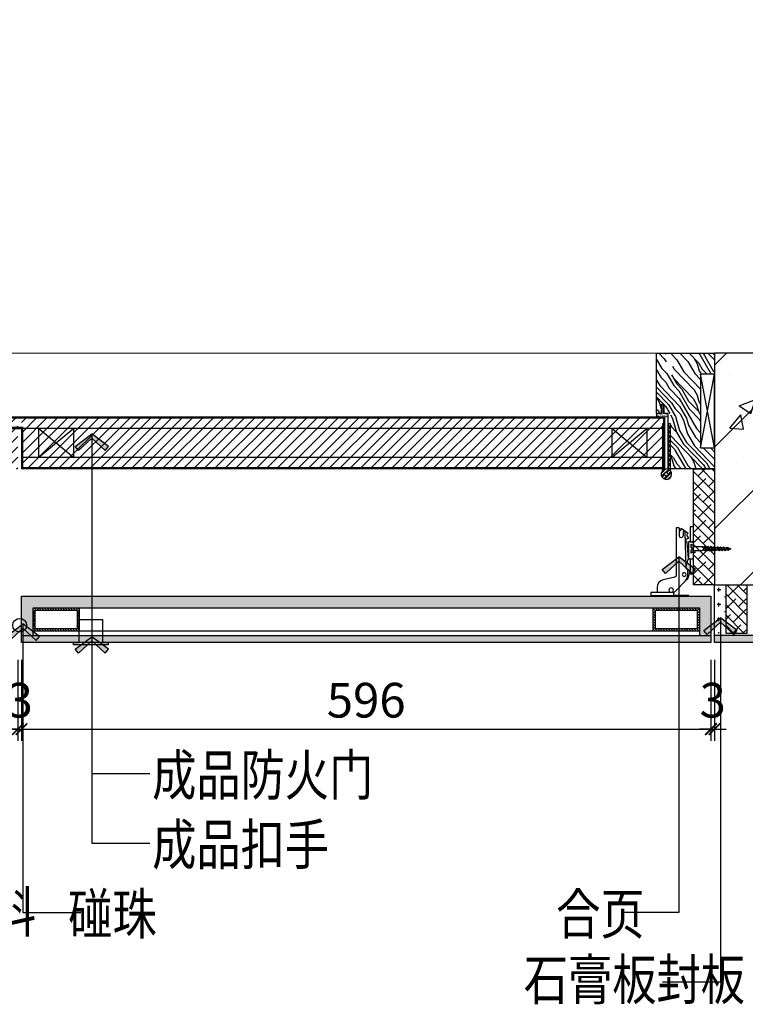
# Model space of a CAD drawing. Units: inches. Extents: x 52293 to 162813, y -23804 to 39402.
# Drawn here: x 127925 to 128552, y 13162 to 14013 of the extents above; entities that cross this region are included whole.
import ezdxf

# ---------------------------------------------------------------- set-up
doc = ezdxf.new("R2010")
doc.units = ezdxf.units.IN
doc.header["$LTSCALE"] = 10
doc.header["$MEASUREMENT"] = 0
doc.linetypes.add('HIDDEN2', pattern=[0.1875, 0.125, -0.0625])
doc.layers.get('Defpoints').update_dxf_attribs({"color": 251})
doc.layers.add('A-DOOR', color=31, linetype='Continuous', lineweight=9)
for name, color, linetype in [('A-WALL-S', 51, 'Continuous'), ('D-Detail(节点图层)', 134, 'Continuous'), ('DIM_LEAD', 3, 'Continuous'), ('E-Elevation(立面图层)', 134, 'Continuous'), ('E_FLOOR', 4, 'Continuous'), ('I-DETL-1', 1, 'Continuous'), ('I-DETL-8', 8, 'Continuous'), ('P-(固定家具)', 134, 'Continuous'), ('P-Door(门)', 134, 'Continuous'), ('PUB_DIM', 3, 'Continuous'), ('PUB_TEXT', 7, 'Continuous')]:
    doc.layers.add(name, color=color, linetype=linetype)
doc.styles.add('_TCH_DIM_T3', font='SIMPLEX', dxfattribs={"width": 0.705882, "bigfont": 'GBCBIG'})
doc.styles.add('TYDG_02', font='tssdeng.shx', dxfattribs={"width": 0.8, "bigfont": 'tssdchn.shx'})
doc.dimstyles.new('_TCH_ARCH&&100', dxfattribs={"dimscale": 0, "dimtxt": 3, "dimasz": 1, "dimexe": 1, "dimexo": 1, "dimgap": 1, "dimtad": 1, "dimdec": 0, "dimzin": 0, "dimdsep": 46, "dimtxsty": '_TCH_DIM_T3', "dimblk": 'ARCHTICK', "dimcen": 0.09, "dimdle": 1, "dimclrt": 7, "dimazin": 2, "dimtfac": 1, "dimtdec": 0, "dimtix": 1, "dimtmove": 2, "dimatfit": 3, "dimldrblk": 'DOT', "dimfxl": 0, "dimtolj": 1, "dimtzin": 0, "dimarcsym": 0})
pattern_1 = [(45, (-16.6626, -5.2914), (-2.02056, 2.02056), []), (45, (-15.3156, -5.2914), (-2.02056, 2.02056), [])]

# ---------------------------------------------------------------- blocks, each defined once
blk = doc.blocks.new('JL')
at = {"layer": 'P-Door(门)'}
h = blk.add_hatch(dxfattribs=at)
h.set_pattern_fill('ANSI32', color=250, scale=0.6, style=0)
h.set_pattern_definition(pattern_1)
h.paths.add_polyline_path([(1.5, -0.5, -1), (-1.5, -0.5, -1)], flags=16)
edge = h.paths.add_edge_path()
edge.add_line((3.5, 43), (1.5, 43))
edge.add_line((1.5, 43), (1.5, 3.74))
edge.add_arc((0, -0.5), 4.5, 70.52878, 398.94244)
edge.add_line((3.5, 2.33), (3.5, 43))
h = blk.add_hatch(dxfattribs=at)
h.set_pattern_fill('ANSI32', color=250, scale=0.6, style=0)
h.set_pattern_definition(pattern_1)
edge = h.paths.add_edge_path()
edge.add_arc((0, -0.5), 4.5, 109.47122, 141.05756)
edge.add_line((-3.5, 2.33), (-3.5, 43))
edge.add_line((-3.5, 43), (-1.5, 43))
edge.add_line((-1.5, 43), (-1.5, 3.74))
at = {"layer": 'P-Door(门)', "color": 251}
for points in [[(-1.5, 3.74), (-1.5, 43), (-3.5, 43), (-3.5, 2.33)], [(3.5, 2.33), (3.5, 43), (1.5, 43), (1.5, 3.74)]]:
    blk.add_lwpolyline(points, dxfattribs=at)
blk.add_circle((0, -0.5), 1.5, dxfattribs=at)
blk.add_arc((0, -0.5), 4.5, 70.52878, 38.94244, dxfattribs=at)
blk = doc.blocks.new('A$C6B167C5D1')
at = {"layer": 'D-Detail(节点图层)'}
h = blk.add_hatch(dxfattribs=at)
h.set_pattern_fill('ANSI31', color=250, angle=-360, style=0)
h.set_pattern_definition([(315, (80, 390), (-1.122532, -1.122532), [])])
h.paths.add_polyline_path([(-40, 20), (0, 20), (0, 0), (-40, 0)])
h.paths.add_polyline_path([(-38, 18), (-2, 18), (-2, 2), (-38, 2)], flags=16)
at = {"layer": 'D-Detail(节点图层)', "color": 251}
for points in [[(-40, 20), (0, 20), (0, 0), (-40, 0)], [(-38, 18), (-2, 18), (-2, 2), (-38, 2)]]:
    blk.add_lwpolyline(points, close=True, dxfattribs=at)
blk = doc.blocks.new('A$C746265E2')
at = {"layer": 'I-DETL-8', "linetype": 'Continuous'}
for p, q in [((7.06, 1.2), (6.02, -1.12)), ((6.88, -1.04), (7.81, 1.02)), ((8.44, 1.42), (7.17, -1.44)), ((7.77, -1.09), (8.76, 1.06)), ((9.55, 0.97), (8.66, -0.97)), ((8.95, -1.37), (10.17, 1.37)), ((10.49, 1.01), (9.56, -1.02)), ((10.45, -0.9), (11.28, 0.92)), ((11.91, 1.32), (10.74, -1.3)), ((11.35, -0.95), (12.22, 0.96)), ((12.24, -0.83), (13.01, 0.87)), ((13.64, 1.27), (12.53, -1.23)), ((13.95, 0.91), (13.13, -0.88)), ((14.02, -0.76), (14.74, 0.82)), ((15.37, 1.21), (14.31, -1.16)), ((15.68, 0.86), (14.92, -0.81)), ((16.47, 0.77), (15.81, -0.69)), ((16.1, -1.09), (17.1, 1.16)), ((17.42, 0.81), (16.71, -0.74)), ((17.6, -0.62), (18.2, 0.72)), ((18.83, 1.11), (17.89, -1.02)), ((19.15, 0.76), (18.49, -0.67)), ((19.38, -0.55), (19.94, 0.67)), ((20.56, 1.06), (19.68, -0.95)), ((20.88, 0.7), (20.28, -0.6))]:
    blk.add_line(p, q, dxfattribs=at)
blk.add_lwpolyline([(0, 0.57), (0, -0.57), (-0.62, -0.57), (-0.62, -2.51), (0.83, -1.26), (5.96, -1.26), (6.02, -1.12), (6.88, -1.04), (7.17, -1.44), (7.77, -1.09), (8.66, -0.97), (8.95, -1.37), (9.56, -1.02), (10.45, -0.9), (10.74, -1.3), (11.35, -0.95), (12.24, -0.83), (12.53, -1.23), (13.13, -0.88), (14.02, -0.76), (14.31, -1.16), (14.92, -0.81), (15.81, -0.69), (16.1, -1.09), (16.71, -0.74), (17.6, -0.62), (17.89, -1.02), (18.49, -0.67), (19.38, -0.55), (19.68, -0.95), (20.28, -0.6), (22.09, -0.01), (20.88, 0.7), (20.56, 1.06), (19.94, 0.67), (19.15, 0.76), (18.83, 1.11), (18.2, 0.72), (17.42, 0.81), (17.1, 1.16), (16.47, 0.77), (15.68, 0.86), (15.37, 1.21), (14.74, 0.82), (13.95, 0.91), (13.64, 1.27), (13.01, 0.87), (12.22, 0.96), (11.91, 1.32), (11.28, 0.92), (10.49, 1.01), (10.17, 1.37), (9.55, 0.97), (8.76, 1.06), (8.44, 1.42), (7.81, 1.02), (7.06, 1.2), (6.11, 0.82), (5.43, 1.24), (0.83, 1.24), (-0.62, 2.49), (-0.62, 0.57), (0, 0.57)], dxfattribs=at)
blk = doc.blocks.new('平面铰链')
at = {"color": 6}
for points in [[(26.73, 12.16), (26.73, 32.44), (29.43, 32.44), (29.43, 12.64, -0.302776), (30.23, 11.44), (30.23, -1.3), (29.43, -1.46), (29.43, 11.44, 0.414214), (28.93, 11.94), (26.7, 11.94, -0.100167), (24.86, 9.53), (16.75, 1.9, -0.205389), (10.92, -0.56), (6.83, -0.56, -0.42785), (6.05, 0.19, 0.400708), (5.34, 0.94), (-27.65, 1.72, -1), (-27.65, 3.64), (-23.76, 3.64, 1), (-23.76, 6.94), (-30.31, 6.94, -0.414214), (-31.11, 7.74), (-31.11, 9.14, -0.414214), (-30.31, 9.94), (11.43, 9.94, 0.287492), (13.23, 11.07), (15.53, 21.46, -0.351711), (22.37, 26.94), (26.73, 26.94)], [(-27.6, 6.94, -0.246867), (-30.64, 5.33), (-26.35, -1), (-25.54, -0.03, -0.410261), (-23.42, -0.03), (-21.75, -1.2), (-20.11, 1.54)], [(3.02, 0.99), (-3.02, -0.99, -0.112528), (-3.54, -1.08), (-17.88, -0.06, -0.145671), (-18.3, 0.11), (-20.04, 1.54)], [(15.14, 0.61, -0.374158), (14.56, -0.56, -0.109474), (7.68, -2.14, -0.765912), (7.25, -0.56, 0.018858)]]:
    blk.add_lwpolyline(points, format="xyb", dxfattribs=at)
blk.add_lwpolyline([(-3.37, -2.77), (10.13, -2.77), (10.13, -5.77), (-31.87, -5.77), (-31.87, -2.77), (-18.37, -2.77), (-18.37, -5.77), (-18.37, -1.27), (-3.37, -1.27), (-3.37, -5.77)], dxfattribs=at)
for centre, radius in [((24.73, 14.28), 2), ((10.81, 2.71), 1.7)]:
    blk.add_circle(centre, radius, dxfattribs=at)
blk = doc.blocks.new('_ArchTick')
at = {"color": 0, "linetype": 'ByBlock', "const_width": 0.15}
blk.add_lwpolyline([(-0.5, -0.5), (0.5, 0.5)], dxfattribs=at)
blk = doc.blocks.new('*D1092')
at = {"layer": 'Defpoints', "color": 0, "transparency": 16777216}
for p in [(127328.41, 13474.51), (127923.91, 13474.51), (127923.91, 13399.76)]:
    blk.add_point(p, dxfattribs=at)
at = {"layer": 'PUB_DIM', "color": 0, "lineweight": -2, "transparency": 16777216}
for p, q in [((127328.41, 13459.76), (127328.41, 13389.76)), ((127923.91, 13459.76), (127923.91, 13389.76)), ((127318.41, 13399.76), (127933.91, 13399.76))]:
    blk.add_line(p, q, dxfattribs=at)
at = {"layer": 'PUB_DIM', "color": 0, "lineweight": -2, "transparency": 16777216, "xscale": 10.00000036744923, "yscale": 10.00000036744923, "zscale": 10.00000036744923, "rotation": 180}
blk.add_blockref('_ArchTick', (127328.41, 13399.76), dxfattribs=at)
at = {"layer": 'PUB_DIM', "color": 0, "lineweight": -2, "transparency": 16777216, "xscale": 10.00000036744923, "yscale": 10.00000036744923, "zscale": 10.00000036744923}
blk.add_blockref('_ArchTick', (127923.91, 13399.76), dxfattribs=at)
at = {"layer": 'PUB_DIM', "color": 7, "transparency": 16777216, "insert": (127626.16, 13424.76), "char_height": 30, "attachment_point": 5, "style": '_TCH_DIM_T3'}
blk.add_mtext('\\A1;596', dxfattribs=at)
blk = doc.blocks.new('_Dot')
at = {"color": 0, "linetype": 'ByBlock', "lineweight": -2}
blk.add_line((-0.5, 0), (-1, 0), dxfattribs=at)
at = {"color": 0, "linetype": 'ByBlock', "const_width": 0.5}
blk.add_lwpolyline([(-0.25, 0, 1), (0.25, 0, 1)], format="xyb", close=True, dxfattribs=at)
blk = doc.blocks.new('*D1093')
at = {"layer": 'Defpoints', "color": 0, "transparency": 16777216}
for p in [(127923.91, 13474.51), (127926.91, 13474.51), (127926.91, 13399.76)]:
    blk.add_point(p, dxfattribs=at)
at = {"layer": 'PUB_DIM', "color": 0, "lineweight": -2, "transparency": 16777216}
for p, q in [((127923.91, 13459.76), (127923.91, 13389.76)), ((127926.91, 13459.76), (127926.91, 13389.76)), ((127923.91, 13399.76), (127913.91, 13399.76)), ((127923.91, 13399.76), (127926.91, 13399.76)), ((127926.91, 13399.76), (127936.91, 13399.76))]:
    blk.add_line(p, q, dxfattribs=at)
at = {"layer": 'PUB_DIM', "color": 0, "lineweight": -2, "transparency": 16777216, "xscale": 10.00000036744923, "yscale": 10.00000036744923, "zscale": 10.00000036744923}
blk.add_blockref('_ArchTick', (127923.91, 13399.76), dxfattribs=at)
at = {"layer": 'PUB_DIM', "color": 0, "lineweight": -2, "transparency": 16777216, "xscale": 10.00000036744923, "yscale": 10.00000036744923, "zscale": 10.00000036744923, "rotation": 180}
blk.add_blockref('_ArchTick', (127926.91, 13399.76), dxfattribs=at)
at = {"layer": 'PUB_DIM', "color": 7, "transparency": 16777216, "insert": (127925.41, 13424.76), "char_height": 30, "attachment_point": 5, "style": '_TCH_DIM_T3'}
blk.add_mtext('\\A1;3', dxfattribs=at)
blk = doc.blocks.new('*D1094')
at = {"layer": 'Defpoints', "color": 0, "transparency": 16777216}
for p in [(127926.91, 13474.51), (128522.41, 13474.51), (128522.41, 13399.76)]:
    blk.add_point(p, dxfattribs=at)
at = {"layer": 'PUB_DIM', "color": 0, "lineweight": -2, "transparency": 16777216}
for p, q in [((127926.91, 13459.76), (127926.91, 13389.76)), ((128522.41, 13459.76), (128522.41, 13389.76)), ((127916.91, 13399.76), (128532.41, 13399.76))]:
    blk.add_line(p, q, dxfattribs=at)
at = {"layer": 'PUB_DIM', "color": 0, "lineweight": -2, "transparency": 16777216, "xscale": 10.00000036744923, "yscale": 10.00000036744923, "zscale": 10.00000036744923, "rotation": 180}
blk.add_blockref('_ArchTick', (127926.91, 13399.76), dxfattribs=at)
at = {"layer": 'PUB_DIM', "color": 0, "lineweight": -2, "transparency": 16777216, "xscale": 10.00000036744923, "yscale": 10.00000036744923, "zscale": 10.00000036744923}
blk.add_blockref('_ArchTick', (128522.41, 13399.76), dxfattribs=at)
at = {"layer": 'PUB_DIM', "color": 7, "transparency": 16777216, "insert": (128224.66, 13424.76), "char_height": 30, "attachment_point": 5, "style": '_TCH_DIM_T3'}
blk.add_mtext('\\A1;596', dxfattribs=at)
blk = doc.blocks.new('*D1095')
at = {"layer": 'Defpoints', "color": 0, "transparency": 16777216}
for p in [(128522.41, 13474.51), (128525.41, 13474.51), (128525.41, 13399.76)]:
    blk.add_point(p, dxfattribs=at)
at = {"layer": 'PUB_DIM', "color": 0, "lineweight": -2, "transparency": 16777216}
for p, q in [((128522.41, 13459.76), (128522.41, 13389.76)), ((128525.41, 13459.76), (128525.41, 13389.76)), ((128522.41, 13399.76), (128512.41, 13399.76)), ((128522.41, 13399.76), (128525.41, 13399.76)), ((128525.41, 13399.76), (128535.41, 13399.76))]:
    blk.add_line(p, q, dxfattribs=at)
at = {"layer": 'PUB_DIM', "color": 0, "lineweight": -2, "transparency": 16777216, "xscale": 10.00000036744923, "yscale": 10.00000036744923, "zscale": 10.00000036744923}
blk.add_blockref('_ArchTick', (128522.41, 13399.76), dxfattribs=at)
at = {"layer": 'PUB_DIM', "color": 0, "lineweight": -2, "transparency": 16777216, "xscale": 10.00000036744923, "yscale": 10.00000036744923, "zscale": 10.00000036744923, "rotation": 180}
blk.add_blockref('_ArchTick', (128525.41, 13399.76), dxfattribs=at)
at = {"layer": 'PUB_DIM', "color": 7, "transparency": 16777216, "insert": (128523.91, 13424.76), "char_height": 30, "attachment_point": 5, "style": '_TCH_DIM_T3'}
blk.add_mtext('\\A1;3', dxfattribs=at)
blk = doc.blocks.new('A')
for p, q in [((-1.435, 1.148), (-1.09, 1.437)), ((-1.435, 1.148), (-0.369, 0)), ((-1.09, 1.437), (0, 0)), ((-0.369, 0), (-2.127, 0)), ((-1.435, -1.148), (-0.369, 0)), ((-1.09, -1.437), (0, 0)), ((-1.435, -1.148), (-1.09, -1.437))]:
    blk.add_line(p, q)
for points in [[(-1.435, 1.148), (-1.09, 1.437), (-0.369, 0), (0, 0)], [(-1.435, -1.148), (-1.09, -1.437), (-0.369, 0), (0, 0)]]:
    blk.add_solid(points)

msp = doc.modelspace()

# ---------------------------------------------------------------- hatches: boundary and pattern name
at = {"layer": 'D-Detail(节点图层)'}
h = msp.add_hatch(dxfattribs=at)
h.set_pattern_fill('木纹02', color=250, scale=15, angle=240, style=0)
h.set_pattern_definition([(300, (127525.414, 13714.51), (-51.9615, -30), [12, -18, 6, -24]), (300, (127545.115, 13677.387), (-51.9615, -30), [12, -48]), (300, (127539.52, 13681.08), (-51.9615, -30), [6, -54]), (300, (127521.72, 13708.91), (-51.9615, -30), [3, -42, 3, -12]), (300, (127529.62, 13689.225), (-51.9615, -30), [12, -18, 3, -27]), (300, (127520.82, 13701.465), (-51.9615, -30), [9, -51]), (300, (127527.02, 13687.725), (-51.9615, -30), [18, -42]), (300, (127516.72, 13702.563), (-51.9615, -30), [12, -48]), (300, (127527.424, 13681.03), (-51.9615, -30), [30, -30]), (300, (127515.826, 13695.12), (-51.9615, -30), [6, -18, 12, -24]), (300, (127535.527, 13657.994), (-51.9615, -30), [12, -48]), (300, (127528.23, 13667.637), (-51.9615, -30), [6, -54]), (300, (127520.93, 13677.28), (-51.9615, -30), [6, -54]), (300, (127504.63, 13702.51), (-51.9615, -30), [12, -48]), (300, (127518.33, 13675.78), (-51.9615, -30), [12, -48]), (300, (127515.73, 13674.28), (-51.9615, -30), [12, -12, 12, -24]), (300, (127507.135, 13683.17), (-51.9615, -30), [6, -30, 12, -12]), (300, (127511.835, 13672.03), (-51.9615, -30), [18, -42]), (300, (127509.24, 13670.53), (-51.9615, -30), [12, -48]), (300, (127495.94, 13690.563), (-51.9615, -30), [18, -24, 6, -12]), (300, (127493.34, 13689.063), (-51.9615, -30), [30, -30]), (300, (127510.04, 13657.137), (-51.9615, -30), [6, -54]), (300, (127499.74, 13671.975), (-51.9615, -30), [12, -48]), (300, (127492.443, 13681.62), (-51.9615, -30), [6, -24, 6, -24]), (300, (127488.144, 13686.063), (-51.9615, -30), [6, -18, 12, -24]), (300, (127492.845, 13674.92), (-51.9615, -30), [6, -30, 6, -18]), (300, (127497.546, 13663.78), (-51.9615, -30), [18, -42]), (300, (127482.95, 13683.063), (-51.9615, -30), [12, -48]), (300, (127496.65, 13656.33), (-51.9615, -30), [6, -54]), (300, (127501.35, 13645.19), (-51.9615, -30), [6, -54]), (285.9638, (127542.517, 13675.887), (30, -51.96152), [6.18, -241.2063]), (285.9638, (127533.826, 13663.94), (30, -51.96152), [6.18, -241.2063]), (285.9638, (127499.649, 13651.137), (30, -51.96152), [6.18, -241.2063]), (285.9638, (127510.135, 13677.975), (30, -51.96152), [6.18, -241.2063]), (285.9638, (127508.34, 13663.083), (30, -51.96152), [6.18, -241.2063]), (285.9638, (127515.237, 13660.137), (30, -51.96152), [6.18, -241.2063]), (285.9638, (127491.144, 13680.867), (30, -51.96152), [6.18, -241.2063]), (285.9638, (127505.742, 13661.583), (30, -51.96152), [6.18, -241.2063]), (285.9638, (127531.228, 13662.44), (30, -51.96152), [12.36, -235.0263]), (285.9638, (127524.33, 13665.387), (30, -51.96152), [12.36, -235.0263]), (285.9638, (127521.733, 13663.887), (30, -51.96152), [12.36, -235.0263]), (134.0362, (127529.62, 13689.225), (-30, 51.96152), [6.18, -12.36, 6.18, -222.6663]), (134.0362, (127515.826, 13695.117), (-30, 51.96152), [6.18, -241.2063]), (134.0362, (127492.443, 13681.617), (-30, 51.96152), [12.36, -235.0263]), (105.9638, (127545.115, 13677.387), (-30, 51.96152), [6.18, -241.2063]), (314.0362, (127551.115, 13666.994), (30, -51.96152), [6.18, -241.2063]), (314.0362, (127523.929, 13672.083), (30, -51.96152), [6.18, -241.2063]), (314.0362, (127520.835, 13656.44), (30, -51.96152), [6.18, -241.2063]), (314.0362, (127504.938, 13674.975), (30, -51.96152), [6.18, -241.2063]), (314.0362, (127495.443, 13676.421), (30, -51.96152), [6.18, -241.2063]), (314.0362, (127495.845, 13669.725), (30, -51.96152), [6.18, -241.2063]), (314.0362, (127504.938, 13674.975), (30, -51.96152), [6.18, -241.2063]), (314.0362, (127506.144, 13654.887), (30, -51.96152), [24.72, -222.6663]), (314.0362, (127523.218, 13706.313), (30, -51.96152), [24.72, -222.6663]), (314.0362, (127522.321, 13698.867), (30, -51.96152), [24.72, -222.6663]), (314.0362, (127522.723, 13692.171), (30, -51.96152), [6.18, -12.36, 12.36, -216.4863]), (314.0362, (127518.826, 13689.921), (30, -51.96152), [12.36, -12.36, 12.36, -210.3063]), (314.0362, (127510.63, 13692.117), (30, -51.96152), [24.72, -222.6663]), (314.0362, (127503.733, 13695.063), (30, -51.96152), [24.72, -222.6663]), (314.0362, (127501.135, 13693.563), (30, -51.96152), [24.72, -222.6663]), (314.0362, (127506.546, 13648.19), (30, -51.96152), [6.18, -241.2063]), (314.0362, (127504.35, 13639.994), (30, -51.96153), [12.36, -235.0263]), (314.0362, (127488.948, 13672.671), (30, -51.96153), [12.36, -235.0263]), (314.0362, (127531.414, 13704.117), (30, -51.96152), [24.72, -222.6663]), (314.0362, (127513.041, 13651.94), (30, -51.96152), [18.54, -228.8463]), (314.0362, (127519.938, 13648.994), (30, -51.96152), [37.08, -210.3063])])
h.paths.add_polyline_path([(128475.41, 13724.51), (128525.41, 13724.51), (128525.41, 13706.35), (128513.41, 13706.35), (128513.41, 13642.67), (128525.41, 13642.67), (128525.41, 13624.51), (128487.41, 13624.51), (128487.41, 13672.51), (128481.61, 13672.51), (128481.61, 13680.51), (128479.61, 13680.51), (128479.61, 13672.51), (128475.41, 13672.51)])
h = msp.add_hatch(dxfattribs=at)
h.set_pattern_fill('AR-SAND', color=251, scale=0.5, angle=150, style=0)
h.set_pattern_definition([(7.5, (127565.4143, 13679.5096), (0.5771249, 1.0796111), [0, -0.9652, 0, -1.0795, 0, -1.031875]), (337.5, (127565.4143, 13679.5096), (1.8692778, 0.9900678), [0, -0.5207, 0, -0.86995, 0, -0.333375]), (297.5, (127564.7379, 13679.9001), (1.7143452, -0.9856289), [0, -0.3175, 0, -1.143, 0, -1.49225]), (287.5, (127564.738, 13679.9001), (1.93181, -0.4717894), [0, -0.15875, 0, -0.7493, 0, -0.85725])])
h.paths.add_polyline_path([(128478.44, 13669.51), (128475.41, 13670.05), (128475.41, 13672.51), (128479.71, 13672.51), (128479.71, 13679.51), (128481.51, 13679.51), (128481.51, 13672.51), (128485.41, 13672.51), (128485.41, 13670.05), (128482.79, 13669.51)])
h = msp.add_hatch(dxfattribs=at)
h.set_pattern_fill('ANSI31,_O', color=250, scale=2, angle=180)
h.set_pattern_definition([(225, (96023.5336, 34205.836), (4.4901281, -4.4901281), [])])
h.paths.add_polyline_path([(127926.91, 13624.48), (128482.41, 13624.48), (128482.41, 13669.48), (127926.91, 13669.48)])
h.paths.add_polyline_path([(127916.91, 13669.48), (127916.91, 13659.48), (127913.91, 13659.48), (127913.91, 13669.48), (127368.41, 13669.48), (127368.41, 13624.48), (127923.91, 13624.48), (127923.91, 13669.48)])
h = msp.add_hatch(dxfattribs=at)
h.set_pattern_fill('ANSI38', color=250, scale=2, angle=-90, style=0)
h.set_pattern_definition([(315, (170246.9515, 43706.771), (4.49012806, 4.49012806), []), (45, (170246.9515, 43706.771), (4.49012806, 13.4703842), [15.875, -9.525])])
h.paths.add_polyline_path([(128525.41, 13624.51), (128525.41, 13524.51), (128507.41, 13524.51), (128507.41, 13624.51)])
h = msp.add_hatch(dxfattribs=at)
h.set_pattern_fill('ANSI38', color=250, scale=2, angle=-90, style=0)
h.set_pattern_definition([(315, (170218.9515, 43656.771), (4.49012806, 4.49012806), []), (45, (170218.9515, 43656.771), (4.49012806, 13.4703842), [15.875, -9.525])])
h.paths.add_polyline_path([(128553.41, 13524.51), (128553.41, 13482.51), (128535.41, 13482.51), (128535.41, 13524.51)])
at = {"layer": 'D-Detail(节点图层)', "ltscale": 10}
h = msp.add_hatch(dxfattribs=at)
h.set_pattern_fill('AO素混凝土SC5', color=250, scale=3, style=0, pattern_type=2)
h.set_pattern_definition([(50, (87950.165, 14352.583), (21.5178055, -1.882564), [2.25, -24.75]), (355, (87950.165, 14352.583), (-4.16254, 22.565764), [1.8, -19.8]), (100.4514, (87951.958, 14352.426), (17.355281, 20.683186), [1.912206, -21.034263]), (46.1842, (87950.165, 14358.583), (32.017231, -4.96557), [3.375, -37.125]), (96.6356, (87952.833, 14358.17), (28.03988, 29.223536), [2.868309, -31.55139]), (351.1842, (87950.165, 14358.583), (28.039858, 29.223558), [2.7, -29.7]), (21, (87953.165, 14357.083), (17.9072116, -12.078567), [2.25, -24.75]), (326, (87953.165, 14357.083), (7.29946, 21.754501), [1.8, -19.8]), (71.4514, (87954.657, 14356.077), (25.206679, 9.675915), [1.912206, -21.034263]), (37.5, (87950.165, 14352.583), (0.3647957, 9.9868156), [0, -19.56, 0, -20.1, 0, -19.875]), (7.5, (87950.165, 14352.583), (7.892086, 11.8323514), [0, -11.46, 0, -19.11, 0, -7.575]), (327.5, (87943.475, 14352.583), (16.0146731, -0.6766462), [0, -7.5, 0, -23.4, 0, -31.05]), (317.5, (87940.475, 14352.583), (17.495585, 3.0031495), [0, -9.75, 0, -15.54, 0, -22.05])])
h.paths.add_polyline_path([(128512.41, 13480.51), (128522.41, 13480.51), (128522.41, 13514.51), (127926.91, 13514.51), (127926.91, 13480.51), (127936.91, 13480.51), (127936.91, 13504.51), (128512.41, 13504.51)])
at = {"layer": 'D-Detail(节点图层)'}
h = msp.add_hatch(dxfattribs=at)
h.set_pattern_fill('HOUND', color=250, style=0)
h.set_pattern_definition([(0, (88753.317, 13483.2131), (6.35, 1.5875), [25.4, -12.7]), (90, (88753.317, 13483.2131), (-1.5875, -6.35), [25.4, -12.7])])
h.paths.add_polyline_path([(127926.91, 13480.51), (128522.41, 13480.51), (128522.41, 13474.51), (127926.91, 13474.51)])
h = msp.add_hatch(dxfattribs=at)
h.set_pattern_fill('HOUND', color=250, angle=-90, style=0)
h.set_pattern_definition([(270, (129235.9192, 11961.6173), (1.5875, -6.35), [25.4, -12.7]), (360, (129235.9192, 11961.6173), (-6.35, 1.5875), [25.4, -12.7])])
h.paths.add_polyline_path([(129318.86, 13480.51), (129318.86, 13474.51), (128525.41, 13474.51), (128525.41, 13480.51)])
at = {"layer": 'E-Elevation(立面图层)', "ltscale": 0.2}
h = msp.add_hatch(dxfattribs=at)
h.set_pattern_fill('AN钢筋混凝土SC10', color=249, scale=20, style=0, pattern_type=2)
h.set_pattern_definition([(45, (136141.9, 17582.9), (-35.35534, 35.35534), []), (50, (136141.9, 17582.9), (143.452, -12.5504), [15, -165]), (355, (136141.9, 17582.9), (-27.7503, 150.4384), [12, -132]), (100.4514, (136153.85, 17581.85), (115.7019, 137.888), [12.748, -140.2284]), (46.1842, (136141.9, 17622.9), (213.4482, -33.1038), [22.5, -247.5]), (96.6356, (136159.69, 17620.14), (186.9325, 194.8236), [19.122, -210.3426]), (351.1842, (136141.9, 17622.9), (186.9324, 194.824), [18, -198]), (21, (136161.9, 17612.9), (119.3814, -80.5238), [15, -165]), (326, (136161.9, 17612.9), (48.663, 145.03), [12, -132]), (71.4514, (136171.85, 17606.19), (168.0445, 64.506), [12.748, -140.2284]), (37.5, (136141.9, 17582.9), (2.43197, 66.57877), [0, -130.4, 0, -134, 0, -132.5]), (7.5, (136141.9, 17582.9), (52.6139, 78.88234), [0, -76.4, 0, -127.4, 0, -50.5]), (327.5, (136097.3, 17582.9), (106.7645, -4.51097), [0, -50, 0, -156, 0, -207]), (317.5, (136077.3, 17582.9), (116.6372, 20.021), [0, -65, 0, -103.6, 0, -147])])
h.paths.add_polyline_path([(128825.41, 14012.58), (128675.41, 14012.58), (128675.41, 13724.51), (128525.41, 13724.51), (128525.41, 13524.51), (129318.86, 13524.51), (129318.86, 13724.51), (128825.41, 13724.51)])
at = {"layer": 'E_FLOOR'}
h = msp.add_hatch(dxfattribs=at)
h.set_pattern_fill('CROSS', color=250, angle=90, style=0)
h.set_pattern_definition([(90, (126897.341, -26200.74), (-6.35, 6.35), [3.175, -9.525]), (180, (126898.928, -26199.1525), (-6.35, -6.35), [3.175, -9.525])])
h.paths.add_polyline_path([(128535.42, 13482.51), (128535.42, 13524.51), (128525.41, 13524.51), (128525.41, 13482.51)])

# ---------------------------------------------------------------- linework, layer by layer
at = {"layer": 'A-DOOR'}
msp.add_line((127325.41, 13724.51), (128525.41, 13724.51), dxfattribs=at)
at = {"layer": 'A-WALL-S'}
for p, q in [((128675.41, 13724.51), (128525.41, 13724.51)), ((128525.41, 13724.51), (128525.41, 13574.51)), ((128525.41, 13524.51), (129318.86, 13524.51))]:
    msp.add_line(p, q, dxfattribs=at)
at = {"layer": 'D-Detail(节点图层)'}
for p, q in [((128525.41, 13642.67), (128513.41, 13706.35)), ((128513.41, 13642.67), (128525.41, 13706.35)), ((127927.41, 13660.49), (127927.41, 13660.49)), ((128525.41, 13474.51), (128525.41, 13524.51)), ((128535.41, 13482.51), (128535.41, 13524.51))]:
    msp.add_line(p, q, dxfattribs=at)
at = {"layer": 'D-Detail(节点图层)', "color": 251}
for p, q in [((128481.41, 13668.48), (128481.41, 13625.48)), ((127917.91, 13660.49), (127927.91, 13660.49)), ((127927.91, 13660.49), (127927.91, 13625.48)), ((128481.41, 13659.48), (127927.91, 13659.48)), ((127941.91, 13634.48), (127941.91, 13659.48)), ((127972.25, 13659.48), (127941.91, 13634.48)), ((127941.91, 13659.48), (127972.25, 13634.48)), ((127972.25, 13634.48), (127972.25, 13659.48)), ((128437.08, 13659.48), (128467.41, 13634.48)), ((128467.41, 13659.48), (128437.08, 13634.48)), ((128437.08, 13634.48), (128437.08, 13659.48)), ((128467.41, 13634.48), (128467.41, 13659.48)), ((128481.41, 13634.48), (127927.91, 13634.48)), ((128472.41, 13484.51), (127976.91, 13484.51))]:
    msp.add_line(p, q, dxfattribs=at)
at = {"layer": 'D-Detail(节点图层)', "color": 4}
for p, q in [((127913.91, 13659.48), (127926.91, 13659.48)), ((127926.91, 13659.48), (127926.91, 13624.48)), ((129318.86, 13474.51), (128525.41, 13474.51))]:
    msp.add_line(p, q, dxfattribs=at)
at = {"layer": 'D-Detail(节点图层)'}
for points in [[(128479.61, 13672.51), (128475.41, 13672.51), (128475.41, 13724.51), (128525.41, 13724.51), (128525.41, 13624.51), (128485.41, 13624.51), (128485.41, 13672.51), (128481.61, 13672.51)], [(127926.91, 13480.51), (127926.91, 13514.51), (128522.41, 13514.51), (128522.41, 13480.51)], [(127936.91, 13480.51), (127936.91, 13504.51), (128512.41, 13504.51), (128512.41, 13480.51)], [(129318.86, 13480.51), (128525.41, 13480.51)]]:
    msp.add_lwpolyline(points, dxfattribs=at)
msp.add_lwpolyline([(128513.41, 13642.67), (128525.41, 13642.67), (128525.41, 13706.35), (128513.41, 13706.35)], close=True, dxfattribs=at)
at = {"layer": 'D-Detail(节点图层)', "color": 251}
for points in [[(128475.41, 13672.51), (128475.41, 13670.05), (128478.44, 13669.51), (128482.79, 13669.51), (128485.41, 13670.05), (128485.41, 13672.51), (128481.51, 13672.51), (128481.51, 13679.51), (128479.71, 13679.51), (128479.71, 13672.51), (128475.41, 13672.51)], [(128481.41, 13668.48), (127917.91, 13668.48)], [(128481.41, 13625.48), (127927.91, 13625.48)]]:
    msp.add_lwpolyline(points, dxfattribs=at)
at = {"layer": 'D-Detail(节点图层)', "color": 134}
msp.add_lwpolyline([(128479.61, 13672.51), (128479.61, 13680.51), (128481.61, 13680.51), (128481.61, 13672.51)], dxfattribs=at)
at = {"layer": 'D-Detail(节点图层)', "color": 4}
for points in [[(127916.91, 13669.48), (128482.41, 13669.48)], [(128482.41, 13669.48), (128482.41, 13624.48), (127926.91, 13624.48)]]:
    msp.add_lwpolyline(points, dxfattribs=at)
at = {"layer": 'D-Detail(节点图层)', "color": 134}
for points in [[(128525.41, 13624.51), (128525.41, 13524.51), (128507.41, 13524.51), (128507.41, 13624.51)], [(128553.41, 13524.51), (128553.41, 13482.51), (128535.41, 13482.51), (128535.41, 13524.51)]]:
    msp.add_lwpolyline(points, close=True, dxfattribs=at)
at = {"layer": 'D-Detail(节点图层)', "color": 2, "linetype": 'HIDDEN2', "ltscale": 50}
msp.add_lwpolyline([(127976.91, 13474.51), (127976.91, 13494.51), (127996.91, 13494.51), (127996.91, 13474.51), (128001.91, 13474.51), (128001.91, 13472.51), (127971.91, 13472.51), (127971.91, 13474.51), (127976.91, 13474.51)], dxfattribs=at)
at = {"layer": 'D-Detail(节点图层)', "color": 4}
msp.add_lwpolyline([(127926.91, 13480.51), (128522.41, 13480.51), (128522.41, 13474.51), (127926.91, 13474.51)], close=True, dxfattribs=at)
at = {"layer": 'D-Detail(节点图层)'}
msp.add_circle((127925.41, 13489.51, 0.19), 5.96, dxfattribs=at)

# ---------------------------------------------------------------- block references
at = {"layer": 'D-Detail(节点图层)', "color": 134}
msp.add_blockref('JL', (128483.91, 13620.48), dxfattribs=at)
at = {"layer": 'D-Detail(节点图层)', "color": 251}
for p in [(127976.91, 13484.51), (128512.41, 13484.51)]:
    msp.add_blockref('A$C6B167C5D1', p, dxfattribs=at)
at = {"layer": 'I-DETL-1', "ltscale": 0.25, "xscale": -1.516944, "yscale": 1.516944, "zscale": 1.516944, "rotation": 180}
msp.add_blockref('A$C746265E2', (128506.15, 13555.61), dxfattribs=at)
at = {"layer": 'P-(固定家具)', "color": 134, "xscale": -0.9661963773199697, "yscale": 0.9661963773199697, "zscale": 0.9661963773199697, "rotation": 90}
msp.add_blockref('平面铰链', (128501.84, 13543.72), dxfattribs=at)

# ---------------------------------------------------------------- texts
at = {"layer": 'PUB_TEXT', "style": 'TYDG_02', "width": 0.8}
for s, p in [('成品防火门', (128039.78, 13342.6, 0)), ('成品扣手', (128039.78, 13282.6, 0)), ('泥压力板刷防火涂料', (127595.77, 13224.26, 0)), ('碰珠', (127967.28, 13222.6, 0)), ('合页', (128388.71, 13222.6, 0)), ('石膏板封板', (128360.78, 13165.99, 0))]:
    msp.add_text(s, height=35, dxfattribs=at).set_placement(p)

# ---------------------------------------------------------------- dimensions: what is measured, and where the dimension line sits
at = {"layer": 'PUB_DIM'}
for base, p1, p2, picture, middle in [((127923.91433597, 13399.7620629), (127328.41433597, 13474.50961195), (127923.91433597, 13474.50961195), '*D1092', (127626.16433597, 13424.76206382)), ((127926.91, 13399.76), (127923.91, 13474.51), (127926.91, 13474.51), '*D1093', (127925.41, 13424.76)), ((128522.41433597, 13399.7620629), (127926.91433597, 13474.50961195), (128522.41433597, 13474.50961195), '*D1094', (128224.66433597, 13424.76206382)), ((128525.41, 13399.76), (128522.41, 13474.51), (128525.41, 13474.51), '*D1095', (128523.91, 13424.76))]:
    dim = msp.add_linear_dim(base=base, p1=p1, p2=p2, dimstyle='_TCH_ARCH&&100', override={"dimscale": 10, "dimarcsym": 1}, dxfattribs=at)
    dim.commit()
    dim.dimension.update_dxf_attribs({"geometry": picture, "text_midpoint": middle})

# ---------------------------------------------------------------- leaders
at = {"layer": 'DIM_LEAD', "color": 251}
for points in [[(127987.77, 13654.71), (127987.77, 13361.32), (128037.77, 13361.32)], [(128494.74, 13548.53), (128494.74, 13241.32), (128444.74, 13241.32)], [(127928.26, 13490.6), (127928.26, 13241.32), (127978.26, 13241.32)], [(128530.6, 13495.98), (128530.6, 13181.32), (128480.6, 13181.32)], [(127987.77, 13479.61), (127987.77, 13301.32), (128037.77, 13301.32)]]:
    msp.add_leader(points, dimstyle='_TCH_ARCH&&100', override={"dimscale": 10, "dimtad": 0, "dimldrblk": 'A'}, dxfattribs=at)

doc.saveas('drawing.dxf')
